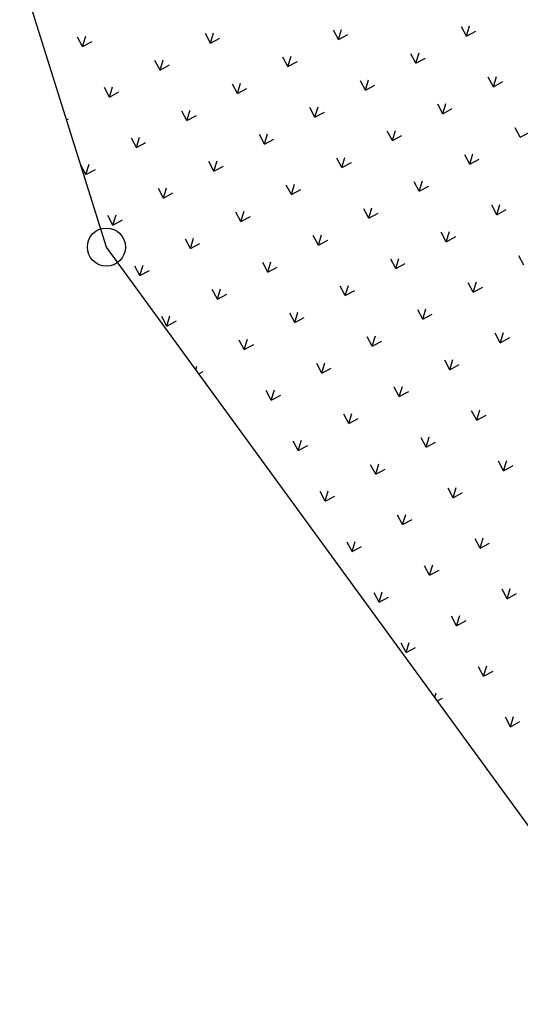
# Model space of a CAD drawing. Units: millimetres. Extents: x 1476 to 7591, y -1314 to 1934.
# Drawn here: x 5815 to 5825, y 1074 to 1094 of the extents above; entities that cross this region are included whole.
import ezdxf

# ---------------------------------------------------------------- set-up
doc = ezdxf.new("R2010")
doc.units = ezdxf.units.MM
doc.layers.add('CALÇADA', color=4, linetype='Continuous')

msp = doc.modelspace()

# ---------------------------------------------------------------- linework, layer by layer
at = {"layer": 'CALÇADA', "linetype": 'Continuous'}
for p, q in [((5816.48059, 1089.08429), (5775.20911, 1220.76742)), ((5821.04098, 1093.15998), (5820.94162, 1093.34605)), ((5821.04098, 1093.15998), (5821.10229, 1093.36181)), ((5823.55565, 1093.22742), (5823.45629, 1093.4135)), ((5823.55565, 1093.22743), (5823.61696, 1093.42926)), ((5823.55565, 1093.22742), (5823.74172, 1093.32678)), ((5816.01163, 1093.0251), (5815.91227, 1093.21117)), ((5816.01163, 1093.0251), (5816.07295, 1093.22693)), ((5816.01163, 1093.0251), (5816.1977, 1093.12446)), ((5818.5263, 1093.09254), (5818.42695, 1093.27861)), ((5818.5263, 1093.09254), (5818.58762, 1093.29437)), ((5818.5263, 1093.09254), (5818.71238, 1093.1919)), ((5821.04098, 1093.15998), (5821.22705, 1093.25934)), ((5817.53392, 1092.56263), (5817.43457, 1092.7487)), ((5817.53392, 1092.56263), (5817.59524, 1092.76446)), ((5820.0486, 1092.63007), (5819.94924, 1092.81614)), ((5820.0486, 1092.63007), (5820.10991, 1092.8319)), ((5820.0486, 1092.63007), (5820.23467, 1092.72943)), ((5822.56327, 1092.69751), (5822.46391, 1092.88358)), ((5822.56327, 1092.69751), (5822.62458, 1092.89934)), ((5822.56327, 1092.69751), (5822.74934, 1092.79687)), ((5817.53392, 1092.56263), (5817.72, 1092.66199)), ((5821.57089, 1092.1676), (5821.47153, 1092.35367)), ((5821.57089, 1092.1676), (5821.6322, 1092.36943)), ((5824.08556, 1092.23504), (5823.9862, 1092.42112)), ((5824.08556, 1092.23505), (5824.14688, 1092.43687)), ((5824.08556, 1092.23504), (5824.27163, 1092.3344)), ((5816.54154, 1092.03272), (5816.44219, 1092.21879)), ((5816.54154, 1092.03272), (5816.60286, 1092.23455)), ((5819.05622, 1092.10016), (5818.95686, 1092.28623)), ((5819.05622, 1092.10016), (5819.11753, 1092.30199)), ((5819.05622, 1092.10016), (5819.24229, 1092.19952)), ((5821.57089, 1092.1676), (5821.75696, 1092.26696)), ((5816.54154, 1092.03272), (5816.72761, 1092.13208)), ((5818.06384, 1091.57025), (5817.96448, 1091.75632)), ((5818.06384, 1091.57025), (5818.12515, 1091.77208)), ((5820.57851, 1091.63769), (5820.47915, 1091.82376)), ((5820.57851, 1091.63769), (5820.63982, 1091.83952)), ((5823.09318, 1091.70513), (5822.99382, 1091.8912)), ((5823.09318, 1091.70513), (5823.1545, 1091.90696)), ((5823.09318, 1091.70513), (5823.27925, 1091.80449)), ((5815.69773, 1091.58214), (5815.73523, 1091.60216)), ((5818.06384, 1091.57025), (5818.24991, 1091.66961)), ((5820.57851, 1091.63769), (5820.76458, 1091.73705)), ((5822.1008, 1091.17522), (5822.16211, 1091.37705)), ((5824.61547, 1091.24266), (5824.51611, 1091.42874)), ((5817.07145, 1091.04034), (5816.9721, 1091.22641)), ((5817.07146, 1091.04034), (5817.13277, 1091.24217)), ((5819.58613, 1091.10778), (5819.48677, 1091.29385)), ((5819.58613, 1091.10778), (5819.64744, 1091.30961)), ((5819.58613, 1091.10778), (5819.7722, 1091.20714)), ((5822.1008, 1091.17522), (5822.00144, 1091.36129)), ((5822.1008, 1091.17522), (5822.28687, 1091.27458)), ((5824.61547, 1091.24266), (5824.80154, 1091.34202)), ((5817.07145, 1091.04034), (5817.25753, 1091.1397)), ((5821.10842, 1090.64531), (5821.00906, 1090.83138)), ((5821.10842, 1090.64531), (5821.16973, 1090.84714)), ((5823.62309, 1090.71275), (5823.52373, 1090.89882)), ((5823.62309, 1090.71275), (5823.68441, 1090.91458)), ((5823.62309, 1090.71275), (5823.80916, 1090.81211)), ((5816.07907, 1090.51043), (5815.97972, 1090.6965)), ((5816.07907, 1090.51043), (5816.14039, 1090.71226)), ((5816.07907, 1090.51043), (5816.26515, 1090.60978)), ((5818.59375, 1090.57787), (5818.49439, 1090.76394)), ((5818.59375, 1090.57787), (5818.65506, 1090.7797)), ((5818.59375, 1090.57787), (5818.77982, 1090.67723)), ((5821.10842, 1090.64531), (5821.29449, 1090.74467)), ((5817.60137, 1090.04796), (5817.50201, 1090.23403)), ((5817.60137, 1090.04796), (5817.66268, 1090.24979)), ((5820.11604, 1090.1154), (5820.01668, 1090.30147)), ((5820.11604, 1090.1154), (5820.17735, 1090.31723)), ((5820.11604, 1090.1154), (5820.30211, 1090.21476)), ((5822.63071, 1090.18284), (5822.53135, 1090.36891)), ((5822.63071, 1090.18284), (5822.69203, 1090.38467)), ((5822.63071, 1090.18284), (5822.81678, 1090.2822)), ((5817.60137, 1090.04796), (5817.78744, 1090.14732)), ((5821.63833, 1089.65293), (5821.53897, 1089.839)), ((5821.63833, 1089.65293), (5821.69965, 1089.85476)), ((5824.153, 1089.72037), (5824.05364, 1089.90644)), ((5824.153, 1089.72037), (5824.21432, 1089.9222)), ((5824.153, 1089.72037), (5824.33907, 1089.81973)), ((5816.60899, 1089.51805), (5816.50963, 1089.70412)), ((5816.60899, 1089.51805), (5816.6703, 1089.71988)), ((5819.12366, 1089.58549), (5819.0243, 1089.77156)), ((5819.12366, 1089.58549), (5819.18497, 1089.78732)), ((5819.12366, 1089.58549), (5819.30973, 1089.68485)), ((5821.63833, 1089.65293), (5821.8244, 1089.75229)), ((5816.60899, 1089.51805), (5816.79506, 1089.6174)), ((5818.13128, 1089.05558), (5818.03192, 1089.24165)), ((5818.13128, 1089.05558), (5818.19259, 1089.25741)), ((5820.64595, 1089.12302), (5820.54659, 1089.30909)), ((5820.64595, 1089.12302), (5820.70727, 1089.32485)), ((5823.16062, 1089.19046), (5823.06126, 1089.37653)), ((5823.16062, 1089.19046), (5823.22194, 1089.39229)), ((5823.16062, 1089.19046), (5823.34669, 1089.28982)), ((5834.97432, 1063.72437), (5816.48059, 1089.08429)), ((5818.13128, 1089.05558), (5818.31735, 1089.15493)), ((5820.64595, 1089.12302), (5820.83202, 1089.22238)), ((5822.16824, 1088.66055), (5822.22956, 1088.86238)), ((5824.68291, 1088.72799), (5824.58356, 1088.91406)), ((5817.1389, 1088.52566), (5817.03954, 1088.71174)), ((5817.1389, 1088.52567), (5817.20021, 1088.7275)), ((5819.65357, 1088.59311), (5819.55421, 1088.77918)), ((5819.65357, 1088.59311), (5819.71488, 1088.79494)), ((5819.65357, 1088.59311), (5819.83964, 1088.69247)), ((5822.16824, 1088.66055), (5822.06888, 1088.84662)), ((5822.16824, 1088.66055), (5822.35431, 1088.75991)), ((5817.1389, 1088.52566), (5817.32497, 1088.62502)), ((5821.17586, 1088.13064), (5821.0765, 1088.31671)), ((5821.17586, 1088.13064), (5821.23718, 1088.33247)), ((5823.69053, 1088.19808), (5823.59118, 1088.38415)), ((5823.69053, 1088.19808), (5823.75185, 1088.39991)), ((5823.69053, 1088.19808), (5823.8766, 1088.29744)), ((5818.66119, 1088.0632), (5818.56183, 1088.24927)), ((5818.66119, 1088.0632), (5818.7225, 1088.26503)), ((5818.66119, 1088.0632), (5818.84726, 1088.16255)), ((5821.17586, 1088.13064), (5821.36193, 1088.23)), ((5817.66881, 1087.53328), (5817.56945, 1087.71936)), ((5817.66881, 1087.53329), (5817.73012, 1087.73511)), ((5820.18348, 1087.60073), (5820.08412, 1087.7868)), ((5820.18348, 1087.60073), (5820.2448, 1087.80256)), ((5820.18348, 1087.60073), (5820.36955, 1087.70009)), ((5822.69815, 1087.66817), (5822.59879, 1087.85424)), ((5822.69815, 1087.66817), (5822.75947, 1087.87)), ((5822.69815, 1087.66817), (5822.88422, 1087.76753)), ((5817.66881, 1087.53328), (5817.85488, 1087.63264)), ((5821.70577, 1087.13826), (5821.60641, 1087.32433)), ((5821.70577, 1087.13826), (5821.76709, 1087.34009)), ((5824.22044, 1087.2057), (5824.12109, 1087.39177)), ((5824.22044, 1087.2057), (5824.40652, 1087.30506)), ((5824.22045, 1087.2057), (5824.28176, 1087.40753)), ((5819.1911, 1087.07082), (5819.09174, 1087.25689)), ((5819.1911, 1087.07082), (5819.25242, 1087.27265)), ((5819.1911, 1087.07082), (5819.37717, 1087.17017)), ((5821.70577, 1087.13826), (5821.89184, 1087.23762)), ((5818.2389, 1086.67317), (5818.26004, 1086.74273)), ((5820.71339, 1086.60835), (5820.61403, 1086.79442)), ((5820.71339, 1086.60835), (5820.77471, 1086.81018)), ((5823.22806, 1086.67579), (5823.12871, 1086.86186)), ((5823.22806, 1086.67579), (5823.28938, 1086.87762)), ((5823.22806, 1086.67579), (5823.41414, 1086.77515)), ((5818.29706, 1086.59342), (5818.38479, 1086.64026)), ((5820.71339, 1086.60835), (5820.89946, 1086.7077)), ((5822.23568, 1086.14588), (5822.297, 1086.34771)), ((5819.72101, 1086.07843), (5819.62165, 1086.26451)), ((5819.72101, 1086.07844), (5819.78233, 1086.28027)), ((5819.72101, 1086.07843), (5819.90708, 1086.17779)), ((5822.23568, 1086.14588), (5822.13633, 1086.33195)), ((5822.23568, 1086.14588), (5822.42176, 1086.24524)), ((5821.2433, 1085.61597), (5821.14395, 1085.80204)), ((5821.2433, 1085.61597), (5821.30462, 1085.8178)), ((5823.75798, 1085.68341), (5823.65862, 1085.86948)), ((5823.75798, 1085.68341), (5823.81929, 1085.88524)), ((5823.75798, 1085.68341), (5823.94405, 1085.78277)), ((5821.2433, 1085.61597), (5821.42937, 1085.71532)), ((5820.25092, 1085.08605), (5820.15156, 1085.27213)), ((5820.25092, 1085.08606), (5820.31224, 1085.28788)), ((5820.25092, 1085.08605), (5820.43699, 1085.18541)), ((5822.7656, 1085.1535), (5822.66624, 1085.33957)), ((5822.7656, 1085.1535), (5822.82691, 1085.35533)), ((5822.7656, 1085.1535), (5822.95167, 1085.25286)), ((5821.77321, 1084.62359), (5821.67386, 1084.80966)), ((5821.77322, 1084.62359), (5821.83453, 1084.82542)), ((5824.28789, 1084.69103), (5824.18853, 1084.8771)), ((5824.28789, 1084.69103), (5824.3492, 1084.89286)), ((5824.28789, 1084.69103), (5824.47396, 1084.79039)), ((5821.77321, 1084.62359), (5821.95929, 1084.72294)), ((5820.78083, 1084.09367), (5820.68148, 1084.27975)), ((5820.78083, 1084.09368), (5820.84215, 1084.2955)), ((5823.29551, 1084.16112), (5823.19615, 1084.34719)), ((5823.29551, 1084.16112), (5823.35682, 1084.36295)), ((5823.29551, 1084.16112), (5823.48158, 1084.26047)), ((5820.78083, 1084.09367), (5820.96691, 1084.19303)), ((5822.30313, 1083.63121), (5822.36444, 1083.83304)), ((5822.30313, 1083.6312), (5822.20377, 1083.81728)), ((5822.30313, 1083.6312), (5822.4892, 1083.73056)), ((5821.31075, 1083.10129), (5821.21139, 1083.28736)), ((5821.31075, 1083.10129), (5821.37206, 1083.30312)), ((5823.82542, 1083.16874), (5823.72606, 1083.35481)), ((5823.82542, 1083.16874), (5823.88673, 1083.37057)), ((5823.82542, 1083.16874), (5824.01149, 1083.26809)), ((5821.31075, 1083.10129), (5821.49682, 1083.20065)), ((5822.83304, 1082.63882), (5822.73368, 1082.8249)), ((5822.83304, 1082.63883), (5822.89435, 1082.84065)), ((5822.83304, 1082.63882), (5823.01911, 1082.73818)), ((5821.84066, 1082.10891), (5821.7413, 1082.29498)), ((5821.84066, 1082.10891), (5821.90197, 1082.31074)), ((5824.35533, 1082.17636), (5824.25597, 1082.36243)), ((5824.35533, 1082.17636), (5824.41664, 1082.37819)), ((5824.35533, 1082.17636), (5824.5414, 1082.27571)), ((5821.84066, 1082.10891), (5822.02673, 1082.20827)), ((5823.36295, 1081.64644), (5823.26359, 1081.83252)), ((5823.36295, 1081.64645), (5823.42426, 1081.84827)), ((5823.36295, 1081.64644), (5823.54902, 1081.7458)), ((5822.37057, 1081.11653), (5822.43188, 1081.31836)), ((5822.37057, 1081.11653), (5822.27121, 1081.3026)), ((5822.37057, 1081.11653), (5822.55664, 1081.21589)), ((5823.89286, 1080.65406), (5823.7935, 1080.84013)), ((5823.89286, 1080.65406), (5823.95418, 1080.85589)), ((5823.89286, 1080.65406), (5824.07893, 1080.75342)), ((5822.93409, 1080.23479), (5822.9618, 1080.32598)), ((5822.98274, 1080.16808), (5823.08655, 1080.22351)), ((5824.42277, 1079.66168), (5824.32341, 1079.84775)), ((5824.42277, 1079.66168), (5824.48409, 1079.86351)), ((5824.42277, 1079.66168), (5824.60884, 1079.76104))]:
    msp.add_line(p, q, dxfattribs=at)
msp.add_circle((5816.48059, 1089.08429), 0.375, dxfattribs=at)
for points, knots in [([(5965.90668, 750.03758), (5952.84266, 762.01785), (5923.55462, 788.97737), (5873.39156, 825.11275), (5804.10687, 849.22469), (5740.51086, 870.00098), (5696.92338, 895.03585), (5678.5255, 917.11801), (5667.88648, 939.73703), (5660.93126, 969.33421), (5659.47485, 1018.8274), (5659.25321, 1068.42717), (5653.71763, 1101.66836), (5643.37064, 1123.3803), (5628.01448, 1138.17437), (5601.22417, 1149.5981), (5557.93768, 1155.3101), (5497.9752, 1169.07832), (5447.87771, 1187.34254), (5383.97173, 1222.67778), (5334.19248, 1282.46168)], [0, 0, 0, 0, 70.55743664, 158.89761975, 247.23780286, 335.57798598, 403.54864512, 455.38196558, 465.50863791, 513.52007774, 578.2242428, 642.92840786, 692.89247073, 719.47220791, 757.91003818, 800.55645454, 858.25887612, 937.12654579, 1035.63442598, 1061.22856866, 1061.22856866, 1061.22856866, 1061.22856866]), ([(5964.35576, 748.40751), (5953.31793, 758.52924), (5924.56413, 784.89658), (5834.29974, 853.29471), (5617.04331, 869.945), (5680.52635, 1118.75143), (5607.6222, 1146.37972), (5578.69404, 1149.93755)], [0, 0, 0, 0, 59.75250752, 155.65657696, 459.22407963, 716.13965284, 835.8235447, 835.8235447, 835.8235447, 835.8235447]), ([(5959.18602, 742.97393), (5945.31836, 755.6889), (5918.48875, 780.32302), (5886.33051, 803.62577), (5853.25609, 820.8737), (5816.59501, 834.9352), (5766.50668, 850.86751), (5723.12186, 868.29466), (5692.35862, 887.70183), (5674.06779, 906.74464), (5662.12168, 927.35643), (5654.465, 951.96151), (5650.36465, 986.68654), (5649.85187, 1027.39753), (5649.1746, 1064.7208), (5645.67971, 1091.63514), (5640.76931, 1106.54102), (5634.89094, 1117.11832), (5627.33563, 1125.51981), (5613.96523, 1133.91232), (5597.07137, 1139.53175), (5583.38406, 1141.82196), (5577.09341, 1142.57513)], [0, 0, 0, 0, 75.61719736, 146.57399747, 164.56305556, 225.02973129, 293.92552257, 354.02280342, 399.7872736, 438.27027826, 461.71130683, 494.81085207, 537.51555887, 589.34427316, 638.20431476, 676.11226279, 705.43920646, 718.27807981, 746.69710422, 775.11612864, 809.94509066, 836.80050958, 836.80050958, 836.80050958, 836.80050958]), ([(5957.6351, 741.34385), (5941.45391, 756.17982), (5913.55554, 781.82445), (5879.35963, 805.1792), (5845.06022, 822.00206), (5805.48677, 836.13058), (5753.88269, 852.85017), (5712.18682, 871.39585), (5684.73189, 891.46462), (5669.05054, 910.22619), (5658.2976, 930.66682), (5650.87009, 958.23079), (5647.71707, 996.69557), (5647.62481, 1038.67833), (5646.23217, 1073.2897), (5642.13609, 1096.18979), (5637.01741, 1109.33333), (5631.13498, 1118.19449), (5622.72732, 1126.17668), (5608.49848, 1133.89227), (5591.72677, 1138.284), (5579.92076, 1139.97415), (5576.6132, 1140.36631)], [0, 0, 0, 0, 88.30061073, 153.28077812, 172.93762162, 241.03058889, 309.12355616, 368.69271832, 412.9336366, 443.74999004, 465.99784737, 502.37508746, 550.94691734, 603.92586942, 650.59079914, 684.62180599, 710.07359402, 728.25916027, 752.12757612, 784.69132678, 822.85418932, 837.10827235, 837.10827235, 837.10827235, 837.10827235])]:
    msp.add_open_spline(points, degree=3, knots=knots, dxfattribs=at)
msp.add_point((5816.48059, 1089.08429), dxfattribs=at)

doc.saveas('drawing.dxf')
